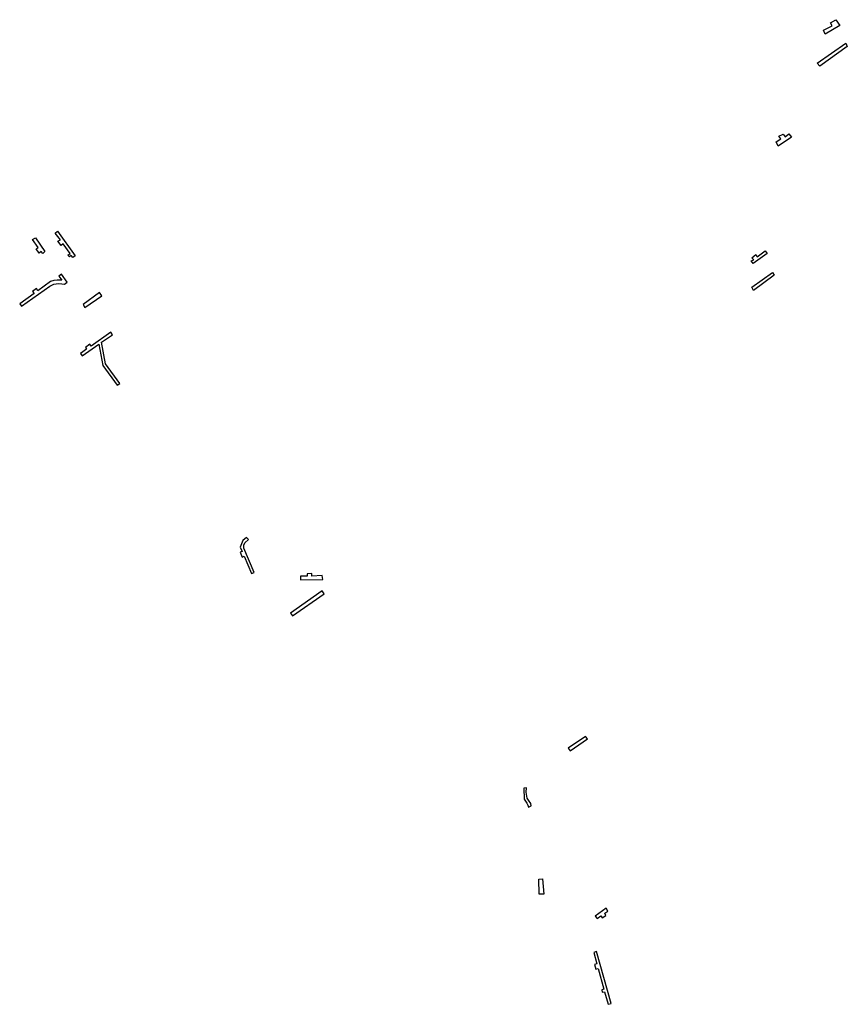
# Model space of a CAD drawing. Extents: x 1139 to 6429, y -10084 to -7615.
import ezdxf

# ---------------------------------------------------------------- set-up
doc = ezdxf.new("R2010")
doc.units = 0

msp = doc.modelspace()

# ---------------------------------------------------------------- linework, layer by layer
at = {"layer": 'T54STIM', "color": 6}
for points in [[(6410.312, -7629.672, 1000), (6373.039, -7651.676, 1000), (6368.803, -7641.52, 1000), (6390.828, -7630.519, 1000), (6386.593, -7622.902, 1000), (6400.147, -7615.286, 1000)], [(6428.949, -7682.142, 1000), (6360.332, -7732.072, 1000), (6353.555, -7724.455, 1000), (6425.56, -7674.525, 1000)], [(6289.173, -7909.79, 1000), (6255.288, -7932.64, 1000), (6250.205, -7921.638, 1000), (6262.065, -7914.022, 1000), (6256.982, -7907.252, 1000), (6267.995, -7902.174, 1000), (6273.078, -7908.944, 1000), (6282.396, -7901.328, 1000)], [(4392.424, -8162.208, 1000), (4416.354, -8196.018, 1000), (4410.723, -8201.183, 1000), (4406.97, -8196.487, 1000), (4402.278, -8200.244, 1000), (4394.301, -8189.913, 1000), (4399.462, -8186.627, 1000), (4385.386, -8165.965, 1000)], [(4448.26, -8145.773, 1000), (4492.365, -8207.288, 1000), (4486.266, -8211.514, 1000), (4482.512, -8206.818, 1000), (4478.289, -8210.106, 1000), (4474.066, -8205.41, 1000), (4479.697, -8201.183, 1000), (4461.867, -8176.765, 1000), (4456.706, -8180.991, 1000), (4448.729, -8170.661, 1000), (4455.298, -8166.904, 1000), (4442.16, -8150.468, 1000)], [(6228.18, -8201.756, 1000), (6192.601, -8226.299, 1000), (6187.518, -8219.528, 1000), (6194.295, -8216.989, 1000), (6189.212, -8211.912, 1000), (6199.378, -8204.295, 1000), (6202.766, -8209.373, 1000), (6223.097, -8194.986, 1000)], [(4357.234, -8333.605, 1000), (4429.022, -8283.36, 1000), (4438.406, -8278.664, 1000), (4450.606, -8276.316, 1000), (4459.052, -8277.255, 1000), (4465.621, -8278.195, 1000), (4472.189, -8273.029, 1000), (4458.113, -8253.307, 1000), (4451.075, -8258.472, 1000), (4458.582, -8268.333, 1000), (4446.852, -8268.333, 1000), (4438.876, -8269.273, 1000), (4430.43, -8271.62, 1000), (4398.524, -8294.63, 1000), (4395.239, -8289.465, 1000), (4385.386, -8296.978, 1000), (4389.14, -8301.674, 1000), (4353.011, -8327.501, 1000)], [(6245.122, -8255.918, 1000), (6193.448, -8294.001, 1000), (6189.212, -8285.538, 1000), (6240.887, -8249.148, 1000)], [(4516.764, -8336.423, 1000), (4558.993, -8307.309, 1000), (4552.893, -8299.326, 1000), (4512.072, -8329.379, 1000)], [(4581.515, -8398.877, 1000), (4532.717, -8433.626, 1000), (4528.964, -8428.461, 1000), (4517.703, -8436.913, 1000), (4520.518, -8441.139, 1000), (4505.972, -8451.94, 1000), (4509.726, -8457.575, 1000), (4551.485, -8428.93, 1000), (4561.808, -8481.993, 1000), (4597.468, -8531.299, 1000), (4604.037, -8527.073, 1000), (4568.377, -8477.767, 1000), (4558.524, -8423.295, 1000), (4585.738, -8405.451, 1000)], [(4921.991, -8913.639, 1000), (4913.024, -8921.069, 1000), (4905.912, -8937.479, 1000), (4910.859, -8948.625, 1000), (4906.221, -8950.173, 1000), (4911.169, -8962.248, 1000), (4915.807, -8959.771, 1000), (4934.359, -9003.736, 1000), (4941.471, -9000.95, 1000), (4915.497, -8940.266, 1000), (4914.879, -8932.216, 1000), (4917.662, -8926.643, 1000), (4926.938, -8918.283, 1000)], [(5111.534, -9008.69, 1000), (5085.87, -9009.929, 1000), (5086.179, -9003.736, 1000), (5073.811, -9004.356, 1000), (5073.811, -9009.929, 1000), (5057.114, -9010.238, 1000), (5057.114, -9019.217, 1000), (5113.08, -9018.598, 1000)], [(5111.534, -9047.392, 1000), (5032.378, -9103.432, 1000), (5037.015, -9109.934, 1000), (5117.1, -9054.204, 1000)], [(5772.396, -9411.852, 1000), (5729.023, -9441.751, 1000), (5733.872, -9448.216, 1000), (5776.976, -9418.317, 1000)], [(5617.494, -9541.415, 1000), (5618.571, -9569.159, 1000), (5622.073, -9574.277, 1000), (5625.036, -9579.126, 1000), (5627.192, -9584.243, 1000), (5629.616, -9589.361, 1000), (5636.351, -9586.398, 1000), (5634.735, -9580.473, 1000), (5629.616, -9572.122, 1000), (5625.575, -9567.004, 1000), (5625.306, -9562.156, 1000), (5623.689, -9551.382, 1000), (5623.959, -9541.145, 1000)], [(5655.247, -9769.766, 1000), (5664.781, -9769.4, 1000), (5667.348, -9807.158, 1000), (5656.347, -9807.158, 1000)], [(5823.933, -9842.35, 1000), (5796.43, -9862.512, 1000), (5801.197, -9868.743, 1000), (5811.098, -9861.779, 1000), (5814.399, -9866.544, 1000), (5822.833, -9860.678, 1000), (5820.633, -9855.18, 1000), (5828.334, -9849.681, 1000)], [(5828.701, -10083.56, 1000), (5836.401, -10081.727, 1000), (5800.097, -9951.591, 1000), (5793.13, -9953.424, 1000), (5800.464, -9982.017, 1000), (5794.963, -9983.483, 1000), (5797.897, -9995.581, 1000), (5803.764, -9994.115, 1000), (5818.433, -10045.802, 1000), (5812.932, -10047.269, 1000), (5814.399, -10053.501, 1000), (5819.9, -10052.034, 1000)]]:
    msp.add_polyline3d(points, close=True, dxfattribs=at)

doc.saveas('drawing.dxf')
